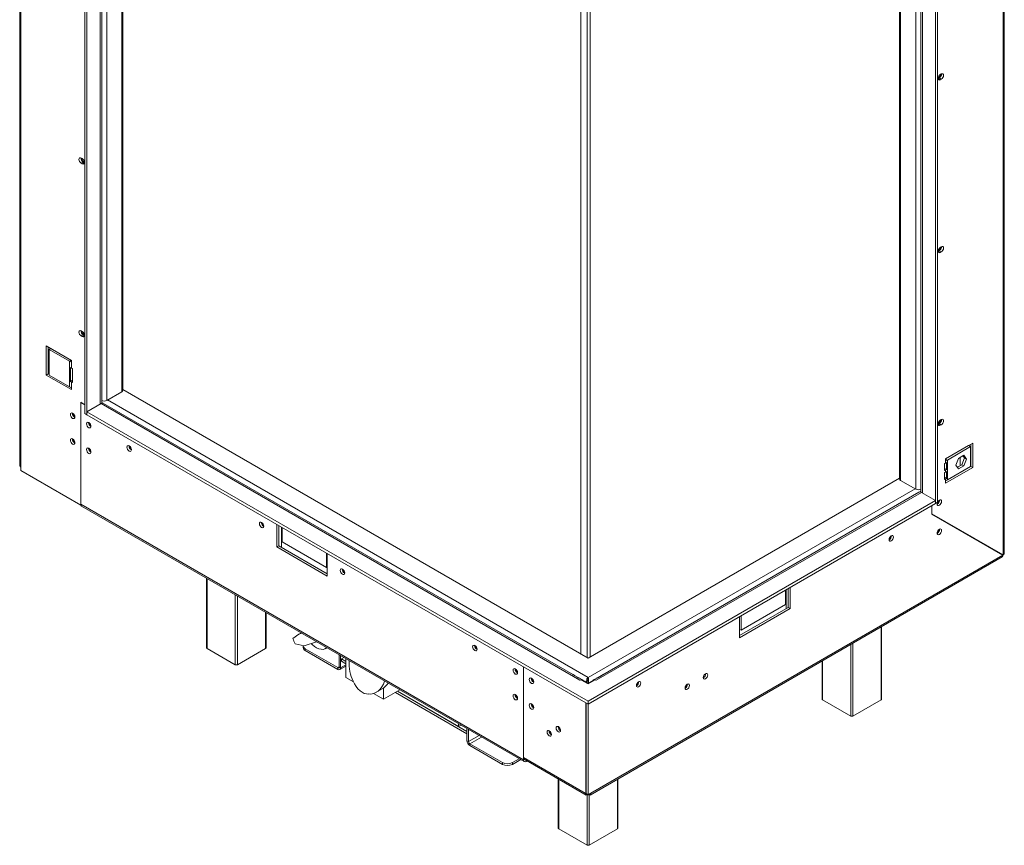
# Model space of a CAD drawing. Units: millimetres. Extents: x 890 to 4697, y 396 to 3395.
# Drawn here: x 4008 to 4697, y 443 to 1020 of the extents above; entities that cross this region are included whole.
import ezdxf

# ---------------------------------------------------------------- set-up
doc = ezdxf.new("R2010")
doc.units = ezdxf.units.MM
doc.header["$LTSCALE"] = 20

msp = doc.modelspace()

# ---------------------------------------------------------------- linework, layer by layer
at = {"color": 7, "linetype": 'Continuous', "lineweight": 15}
for p, q in [((4007.65, 1427.89), (4007.65, 708.25)), ((4008.47, 1426.75), (4008.47, 707.1)), ((4695.97, 645.76), (4695.97, 1365.18)), ((4696.79, 646.79), (4696.79, 1366.43)), ((4053.32, 1316.48), (4053.32, 744.69)), ((4054.73, 1315.66), (4054.73, 743.87)), ((4065.1, 751.85), (4065.1, 1307.64)), ((4079.87, 761.02), (4079.87, 1299.11)), ((4650.06, 682.61), (4650.06, 1254.41)), ((4648.65, 681.8), (4648.65, 1253.59)), ((4638.28, 1245.57), (4638.28, 689.77)), ((4623.51, 1237.04), (4623.51, 698.95)), ((4400.29, 1114.14), (4400.29, 576.48)), ((4650.42, 979.02), (4650.56, 979.09)), ((4650.56, 979.09), (4651.26, 979.5)), ((4650.56, 979.09), (4651.97, 978.27)), ((4651.26, 979.5), (4652.68, 978.68)), ((4652.68, 982.27), (4651.97, 981.87)), ((4651.97, 978.27), (4652.68, 978.68)), ((4050.7, 923.45), (4051.41, 923.04)), ((4052.12, 920.67), (4050.7, 919.86)), ((4051.41, 919.45), (4050.7, 919.86)), ((4052.82, 920.27), (4051.41, 919.45)), ((4052.82, 920.27), (4052.12, 920.67)), ((4052.96, 920.19), (4052.82, 920.27)), ((4650.42, 858.12), (4650.56, 858.19)), ((4650.56, 858.19), (4651.26, 858.6)), ((4650.56, 858.19), (4651.97, 857.38)), ((4651.26, 858.6), (4652.68, 857.79)), ((4652.68, 861.38), (4651.97, 860.97)), ((4651.97, 857.38), (4652.68, 857.79)), ((4050.7, 802.56), (4051.41, 802.15)), ((4052.12, 799.78), (4050.7, 798.96)), ((4052.82, 799.37), (4052.12, 799.78)), ((4051.41, 798.55), (4050.7, 798.96)), ((4052.82, 799.37), (4051.41, 798.55)), ((4052.96, 799.3), (4052.82, 799.37)), ((4043.84, 781.85), (4026.16, 792.06)), ((4026.16, 792.06), (4026.16, 771.64)), ((4027.57, 791.24), (4027.57, 772.45)), ((4028.28, 789.61), (4029.34, 790.22)), ((4028.28, 789.61), (4028.28, 771.64)), ((4042.57, 781.36), (4028.28, 789.61)), ((4042.57, 781.36), (4042.57, 763.39)), ((4043.84, 780.62), (4042.57, 781.36)), ((4043.84, 780.62), (4043.84, 781.85)), ((4043.84, 780.62), (4043.84, 776.54)), ((4027.57, 772.45), (4026.16, 771.64)), ((4027.57, 772.45), (4028.28, 772.05)), ((4043.84, 776.54), (4043.13, 776.95)), ((4043.13, 776.95), (4043.13, 767.15)), ((4044.55, 776.13), (4043.84, 776.54)), ((4044.55, 766.33), (4044.55, 776.13)), ((4026.16, 771.64), (4043.84, 761.43)), ((4028.28, 771.64), (4042.57, 763.39)), ((4044.55, 767.96), (4043.13, 767.15)), ((4043.13, 767.15), (4043.84, 766.74)), ((4043.84, 766.74), (4043.84, 762.65)), ((4043.84, 766.74), (4044.55, 766.33)), ((4042.57, 763.39), (4043.84, 762.65)), ((4043.84, 761.43), (4043.84, 762.65)), ((4068.53, 753.87), (4079.14, 760)), ((4405.45, 573.5), (4079.87, 761.45)), ((4050.35, 752.57), (4053.32, 750.85)), ((4050.35, 680.64), (4050.35, 752.57)), ((4050.38, 752.55), (4050.35, 752.53)), ((4050.35, 752.53), (4053.32, 750.81)), ((4050.35, 681.3), (4050.35, 752.53)), ((4064.64, 751.63), (4054.73, 745.91)), ((4064.64, 751.63), (4399.79, 558.15)), ((4065.1, 752.01), (4065.29, 751.9)), ((4395.18, 562), (4066.39, 751.8)), ((4054.73, 743.87), (4053.32, 744.69)), ((4054.73, 745.91), (4405.45, 543.45)), ((4054.73, 745.91), (4054.73, 743.87)), ((4046.1, 742.15), (4046.24, 742.08)), ((4054.73, 743.87), (4405.45, 541.4)), ((4055.87, 738.31), (4055.87, 738.47)), ((4650.56, 737.3), (4651.26, 737.71)), ((4651.26, 737.71), (4652.68, 736.89)), ((4652.68, 740.49), (4651.97, 740.08)), ((4650.42, 737.23), (4650.56, 737.3)), ((4650.56, 737.3), (4651.97, 736.48)), ((4651.97, 736.48), (4652.68, 736.89)), ((4046.1, 724.18), (4046.24, 724.11)), ((4674.75, 724.07), (4655.65, 713.04)), ((4674.75, 706.91), (4674.75, 724.07)), ((4055.87, 720.34), (4055.87, 720.49)), ((4671.78, 722.35), (4655.65, 713.04)), ((4673.19, 721.53), (4656.92, 712.14)), ((4662.97, 717.27), (4662.97, 717.27)), ((4665.8, 718.9), (4665.8, 718.9)), ((4673.19, 721.53), (4671.78, 722.35)), ((4673.19, 707.65), (4673.19, 721.53)), ((4673.33, 707.73), (4673.33, 723.25)), ((4655.65, 710.05), (4654.94, 709.64)), ((4655.65, 713.04), (4655.65, 711.41)), ((4655.65, 711.41), (4656.92, 712.14)), ((4655.65, 710.05), (4655.65, 711.41)), ((4656.36, 710.45), (4655.65, 710.05)), ((4655.72, 713.08), (4655.72, 713.08)), ((4655.9, 713.18), (4655.9, 713.18)), ((4656.36, 705.55), (4656.36, 710.45)), ((4656.92, 698.26), (4656.92, 712.14)), ((4660.14, 715.63), (4660.14, 715.63)), ((4662.9, 708.57), (4664.76, 713.36)), ((4664.76, 713.36), (4668.47, 715.5)), ((4665.8, 713.96), (4665.8, 708.16)), ((4668.92, 713.67), (4667.06, 708.88)), ((4667.87, 715.16), (4668.92, 713.67)), ((4668.47, 715.5), (4670.33, 712.86)), ((4670.33, 712.86), (4668.47, 708.07)), ((4670.33, 712.86), (4668.92, 713.67)), ((4008.47, 707.1), (4008.47, 704.82)), ((4008.47, 704.82), (4050.35, 680.64)), ((4654.94, 709.64), (4654.94, 704.74)), ((4654.94, 706.37), (4656.36, 705.55)), ((4654.94, 704.74), (4655.65, 705.14)), ((4655.65, 703.78), (4654.94, 703.37)), ((4654.94, 703.37), (4654.94, 698.47)), ((4655.65, 697.52), (4673.33, 707.73)), ((4655.65, 695.89), (4674.75, 706.91)), ((4656.36, 705.55), (4655.65, 705.14)), ((4655.65, 703.78), (4655.65, 705.14)), ((4656.36, 704.19), (4655.65, 703.78)), ((4656.36, 699.29), (4656.36, 704.19)), ((4656.92, 698.26), (4673.19, 707.65)), ((4664.76, 705.92), (4662.9, 708.57)), ((4662.97, 708.76), (4662.97, 708.46)), ((4667.06, 708.88), (4663.94, 707.08)), ((4668.47, 708.07), (4664.76, 705.92)), ((4668.47, 708.07), (4667.06, 708.88)), ((4673.33, 707.73), (4674.75, 706.91)), ((4623.51, 699.38), (4405.45, 573.5)), ((4634.85, 691.8), (4624.24, 697.93)), ((4654.94, 700.11), (4656.36, 699.29)), ((4654.94, 698.47), (4655.65, 698.88)), ((4656.36, 699.29), (4655.65, 698.88)), ((4655.65, 697.52), (4655.65, 698.88)), ((4656.92, 698.26), (4655.65, 697.52)), ((4655.65, 697.52), (4655.65, 695.89)), ((4638.74, 689.56), (4411.11, 558.15)), ((4636.99, 689.73), (4415.73, 562)), ((4648.65, 683.84), (4638.74, 689.56)), ((4405.45, 543.45), (4648.65, 683.84)), ((4648.65, 683.84), (4648.65, 681.8)), ((4648.65, 681.8), (4650.06, 682.61)), ((4050.35, 681.3), (4360.18, 502.43)), ((4050.35, 680.64), (4050.43, 680.69)), ((4050.93, 680.01), (4360.76, 501.15)), ((4405.45, 541.4), (4648.65, 681.8)), ((4646.1, 674.33), (4646.1, 680.33)), ((4646.17, 674.52), (4646.17, 680.37)), ((4646.1, 674.56), (4646.17, 674.52)), ((4646.1, 674.56), (4694.56, 646.58)), ((4646.1, 674.33), (4695.87, 645.59)), ((4695.97, 645.76), (4646.17, 674.52)), ((4654.38, 669.78), (4654.38, 669.55)), ((4187.58, 667.18), (4187.58, 651.41)), ((4188.99, 666.36), (4188.99, 652.23)), ((4189.14, 652.15), (4189.14, 666.28)), ((4190.9, 665.26), (4190.9, 651.13)), ((4191.26, 665.06), (4191.26, 654.84)), ((4191.26, 654.84), (4222.38, 636.88)), ((4188.99, 652.23), (4187.58, 651.41)), ((4187.58, 651.41), (4222.95, 630.99)), ((4188.99, 652.23), (4222.95, 632.63)), ((4222.38, 636.88), (4222.38, 647.09)), ((4222.95, 630.99), (4222.95, 646.76)), ((4406.85, 477.79), (4695.39, 644.37)), ((4407.43, 479.08), (4695.87, 645.59)), ((4695.97, 645.76), (4694.56, 646.58)), ((4222.95, 637.2), (4222.38, 636.88)), ((4138.48, 629.47), (4138.48, 580.82)), ((4543.74, 621.24), (4543.74, 611.03)), ((4544.1, 608.21), (4544.1, 621.44)), ((4545.51, 609.02), (4545.51, 622.26)), ((4546.93, 608.21), (4546.93, 623.08)), ((4511.56, 589.42), (4545.51, 609.02)), ((4511.56, 587.79), (4546.93, 608.21)), ((4543.74, 611.03), (4512.62, 593.06)), ((4545.51, 609.02), (4546.93, 608.21)), ((4180.09, 580.82), (4180.09, 605.45)), ((4511.56, 602.66), (4511.56, 587.79)), ((4512.62, 593.06), (4512.62, 603.27)), ((4512.62, 593.06), (4511.56, 593.67)), ((4610.88, 544.88), (4610.88, 595.58)), ((4203.14, 590.25), (4198.87, 587.26)), ((4203.14, 590.25), (4204.78, 591.2)), ((4205.19, 590.96), (4203.14, 590.25)), ((4158.58, 568.98), (4138.77, 580.41)), ((4179.8, 580.41), (4159.99, 568.98)), ((4206.68, 582.07), (4200.54, 583.66)), ((4206.06, 582.13), (4206.06, 580.91)), ((4215.37, 585.08), (4206.68, 582.07)), ((4207.53, 580.09), (4230.34, 566.92)), ((4207.53, 580.09), (4207.53, 578.86)), ((4221.85, 580.32), (4222.73, 580.83)), ((4207.53, 578.86), (4230.34, 565.69)), ((4231.22, 567.43), (4231.22, 575.93)), ((4232.29, 566.82), (4232.29, 575.32)), ((4232.85, 573.07), (4234.52, 574.03)), ((4235.89, 571.31), (4232.85, 573.07)), ((4232.85, 571.43), (4232.85, 573.07)), ((4235.89, 573.24), (4235.89, 560)), ((4230.34, 565.69), (4230.34, 566.92)), ((4231.22, 567.43), (4232.29, 566.82)), ((4231.72, 565.56), (4235.89, 567.97)), ((4235.89, 569.68), (4232.85, 571.43)), ((4360.18, 502.43), (4360.18, 567.54)), ((4360.18, 567.54), (4360.18, 504.07)), ((4569.27, 571.56), (4569.27, 544.88)), ((4235.89, 560), (4241.24, 556.92)), ((4395.01, 561.91), (4398.41, 559.95)), ((4398.48, 559.93), (4396.03, 561.34)), ((4401.54, 558.32), (4399.42, 559.55)), ((4399.93, 558.07), (4400.5, 558.39)), ((4400.5, 558.39), (4405.45, 555.53)), ((4405.45, 559.28), (4405.45, 560.03)), ((4405.45, 555.53), (4410.4, 558.39)), ((4411.48, 559.55), (4409.36, 558.32)), ((4410.4, 558.39), (4410.97, 558.07)), ((4414.88, 561.34), (4412.43, 559.93)), ((4412.5, 559.95), (4415.89, 561.91)), ((4257.14, 549.65), (4261.39, 552.1)), ((4262.28, 544.77), (4262.28, 552.68)), ((4262.28, 544.77), (4273.74, 551.39)), ((4399.93, 558.07), (4399.79, 558.15)), ((4404.58, 556.83), (4404.25, 556.64)), ((4404.25, 556.64), (4404.25, 556.23)), ((4405.45, 555.94), (4404.39, 556.55)), ((4404.39, 556.55), (4404.39, 556.15)), ((4405.45, 555.94), (4405.45, 555.53)), ((4411.11, 558.15), (4410.97, 558.07)), ((4255.27, 548.82), (4262.28, 544.77)), ((4320.71, 520.72), (4270.66, 549.61)), ((4272.07, 550.43), (4314.7, 525.82)), ((4320.71, 522.35), (4272.07, 550.43)), ((4589.37, 533.04), (4569.56, 544.48)), ((4610.59, 544.48), (4590.78, 533.04)), ((4403.97, 478.79), (4403.97, 542.26)), ((4404.04, 478.75), (4404.04, 542.22)), ((4405.45, 543.45), (4405.45, 541.4)), ((4405.45, 477.93), (4405.45, 541.4)), ((4314.7, 525.82), (4314.7, 527.74)), ((4314.7, 525.82), (4316.36, 526.78)), ((4320.71, 524.27), (4320.71, 515.77)), ((4384.52, 525.55), (4384.53, 525.7)), ((4320.71, 520.72), (4320.71, 522.35)), ((4321.77, 523.66), (4321.77, 515.16)), ((4378.16, 522.69), (4378.16, 522.84)), ((4320.71, 515.77), (4321.77, 515.16)), ((4322.65, 513.63), (4345.47, 500.46)), ((4322.65, 513.63), (4322.65, 512.4)), ((4322.65, 512.4), (4345.47, 499.23)), ((4357.25, 503.18), (4352.54, 500.46)), ((4403.47, 479.08), (4360.18, 504.07)), ((4345.47, 499.23), (4345.47, 500.46)), ((4358.31, 502.57), (4352.54, 499.23)), ((4352.54, 500.46), (4352.54, 499.23)), ((4360.76, 502.79), (4404.05, 477.79)), ((4362.16, 501.29), (4362.75, 501.63)), ((4384.64, 489), (4384.64, 454.64)), ((4426.26, 454.64), (4426.26, 489)), ((4403.47, 479.08), (4403.97, 478.79)), ((4404.04, 478.83), (4403.97, 478.79)), ((4404.04, 478.75), (4405.45, 477.93)), ((4405.45, 477.93), (4407.43, 479.08)), ((4405.45, 477.93), (4405.45, 477.93)), ((4404.74, 442.8), (4384.94, 454.23)), ((4425.97, 454.23), (4406.16, 442.8))]:
    msp.add_line(p, q, dxfattribs=at)
at = {"color": 8, "linetype": 'Continuous', "lineweight": 15}
for p, q in [((4063.93, 1308.31), (4063.93, 751.22)), ((4068.53, 753.87), (4068.53, 1305.66)), ((4079.14, 760), (4079.14, 1299.53)), ((4634.85, 1243.59), (4634.85, 691.8)), ((4639.45, 689.15), (4639.45, 1246.24)), ((4624.24, 1237.46), (4624.24, 697.93)), ((4404.81, 1111.52), (4404.81, 573.87)), ((4406.94, 1112.01), (4406.94, 574.36)), ((4043.63, 781.97), (4042.57, 781.36)), ((4027.57, 778.17), (4028.28, 777.76)), ((4027.57, 774.09), (4028.28, 773.68)), ((4065.1, 752.42), (4065.91, 751.96)), ((4069.09, 754.2), (4405.45, 560.03)), ((4655.65, 712.88), (4656.92, 712.14)), ((4405.45, 560.03), (4634.29, 692.13)), ((4638.28, 690.35), (4637.47, 689.89)), ((4138.77, 629.3), (4138.77, 580.41)), ((4158.58, 568.98), (4158.58, 617.87)), ((4159.99, 617.05), (4159.99, 568.98)), ((4179.8, 580.41), (4179.8, 605.62)), ((4610.59, 544.48), (4610.59, 595.41)), ((4589.37, 533.04), (4589.37, 583.16)), ((4590.78, 583.98), (4590.78, 533.04)), ((4231.22, 567.43), (4230.34, 566.92)), ((4235.89, 568.9), (4232.29, 566.82)), ((4569.56, 571.73), (4569.56, 544.48)), ((4395.79, 561.52), (4398.74, 559.82)), ((4415.09, 561.51), (4412.19, 559.83)), ((4401.92, 557.98), (4404.25, 556.64)), ((4408.98, 557.98), (4405.45, 555.94)), ((4329.13, 519.41), (4321.77, 515.16)), ((4330.9, 518.39), (4322.65, 513.63)), ((4360.77, 502.78), (4360.18, 502.43)), ((4362.16, 501.98), (4362.16, 501.29)), ((4384.94, 488.83), (4384.94, 454.23)), ((4425.97, 454.23), (4425.97, 488.83)), ((4404.74, 442.8), (4404.74, 477.68)), ((4406.16, 477.68), (4406.16, 442.8))]:
    msp.add_line(p, q, dxfattribs=at)
at = {"color": 7, "linetype": 'Continuous', "lineweight": 15, "flags": 128}
for points in [[(4651.97, 981.87), (4651.38, 981.39), (4650.87, 980.7), (4650.53, 979.93), (4650.41, 979.17), (4650.53, 978.55), (4650.87, 978.16), (4651.38, 978.06), (4651.97, 978.27)], [(4652.68, 978.68), (4653.27, 979.16), (4653.78, 979.84), (4654.12, 980.62), (4654.23, 981.38), (4654.12, 982), (4653.78, 982.38), (4653.27, 982.48), (4652.68, 982.27)], [(4050.7, 919.86), (4050.11, 920.34), (4049.6, 921.02), (4049.27, 921.8), (4049.15, 922.55), (4049.27, 923.17), (4049.6, 923.56), (4050.11, 923.66), (4050.7, 923.45)], [(4051.41, 923.04), (4052.01, 922.56), (4052.51, 921.88), (4052.85, 921.1), (4052.97, 920.35), (4052.85, 919.73), (4052.51, 919.34), (4052.01, 919.24), (4051.41, 919.45)], [(4652.68, 857.79), (4653.27, 858.27), (4653.78, 858.95), (4654.12, 859.73), (4654.23, 860.48), (4654.12, 861.1), (4653.78, 861.49), (4653.27, 861.59), (4652.68, 861.38)], [(4651.97, 860.97), (4651.38, 860.49), (4650.87, 859.81), (4650.53, 859.03), (4650.41, 858.28), (4650.53, 857.66), (4650.87, 857.27), (4651.38, 857.17), (4651.97, 857.38)], [(4050.7, 798.96), (4050.11, 799.44), (4049.6, 800.12), (4049.27, 800.9), (4049.15, 801.66), (4049.27, 802.28), (4049.6, 802.67), (4050.11, 802.76), (4050.7, 802.56)], [(4051.41, 802.15), (4052.01, 801.67), (4052.51, 800.99), (4052.85, 800.21), (4052.97, 799.45), (4052.85, 798.83), (4052.51, 798.45), (4052.01, 798.35), (4051.41, 798.55)], [(4044.69, 741.33), (4045.29, 741.13), (4045.79, 741.22), (4046.13, 741.61), (4046.25, 742.23), (4046.13, 742.99), (4045.79, 743.77), (4045.29, 744.45), (4044.69, 744.93), (4044.09, 745.13), (4043.59, 745.04), (4043.25, 744.65), (4043.13, 744.03), (4043.25, 743.27), (4043.59, 742.5), (4044.09, 741.81), (4044.69, 741.33)], [(4054.45, 737.5), (4054.57, 736.74), (4054.91, 735.96), (4055.41, 735.28), (4056.01, 734.8), (4056.6, 734.59), (4057.11, 734.69), (4057.45, 735.08), (4057.56, 735.7), (4057.45, 736.45), (4057.11, 737.23), (4056.6, 737.91), (4056.01, 738.39), (4055.41, 738.6), (4054.91, 738.5), (4054.57, 738.11), (4054.45, 737.5)], [(4651.97, 740.08), (4651.38, 739.6), (4650.87, 738.92), (4650.53, 738.14), (4650.41, 737.38), (4650.53, 736.76), (4650.87, 736.38), (4651.38, 736.28), (4651.97, 736.48)], [(4652.68, 736.89), (4653.27, 737.37), (4653.78, 738.05), (4654.12, 738.83), (4654.23, 739.59), (4654.12, 740.21), (4653.78, 740.6), (4653.27, 740.69), (4652.68, 740.49)], [(4044.69, 723.36), (4045.29, 723.16), (4045.79, 723.25), (4046.13, 723.64), (4046.25, 724.26), (4046.13, 725.02), (4045.79, 725.8), (4045.29, 726.48), (4044.69, 726.96), (4044.09, 727.16), (4043.59, 727.07), (4043.25, 726.68), (4043.13, 726.06), (4043.25, 725.3), (4043.59, 724.52), (4044.09, 723.84), (4044.69, 723.36)], [(4054.45, 719.52), (4054.57, 718.77), (4054.91, 717.99), (4055.41, 717.31), (4056.01, 716.83), (4056.6, 716.62), (4057.11, 716.72), (4057.45, 717.11), (4057.56, 717.73), (4057.45, 718.48), (4057.11, 719.26), (4056.6, 719.94), (4056.01, 720.42), (4055.41, 720.63), (4054.91, 720.53), (4054.57, 720.14), (4054.45, 719.52)], [(4082.75, 721.16), (4082.87, 720.41), (4083.2, 719.63), (4083.71, 718.95), (4084.3, 718.47), (4084.9, 718.26), (4085.4, 718.36), (4085.74, 718.75), (4085.86, 719.36), (4085.74, 720.12), (4085.4, 720.9), (4084.9, 721.58), (4084.3, 722.06), (4083.71, 722.27), (4083.2, 722.17), (4082.87, 721.78), (4082.75, 721.16)], [(4650.03, 682.6), (4649.9, 682.23), (4649.78, 681.47), (4649.9, 680.85), (4650.23, 680.46), (4650.74, 680.36), (4651.33, 680.57), (4651.93, 681.05), (4652.43, 681.73), (4652.77, 682.51), (4652.89, 683.27), (4652.89, 683.27)], [(4652.89, 683.27), (4652.77, 683.89), (4652.43, 684.27), (4651.93, 684.37), (4651.33, 684.17), (4650.74, 683.68), (4650.23, 683), (4650.06, 682.67)], [(4175.41, 667.67), (4175.53, 666.91), (4175.87, 666.13), (4176.37, 665.45), (4176.97, 664.97), (4177.56, 664.76), (4178.07, 664.86), (4178.41, 665.25), (4178.53, 665.87), (4178.41, 666.63), (4178.07, 667.4), (4177.56, 668.08), (4176.97, 668.56), (4176.37, 668.77), (4175.87, 668.67), (4175.53, 668.29), (4175.41, 667.67)], [(4651.33, 660.15), (4651.93, 660.63), (4652.43, 661.31), (4652.77, 662.09), (4652.89, 662.85), (4652.77, 663.46), (4652.43, 663.85), (4651.93, 663.95), (4651.33, 663.74), (4650.74, 663.26), (4650.23, 662.58), (4649.9, 661.8), (4649.78, 661.05), (4649.9, 660.43), (4650.23, 660.04), (4650.74, 659.94), (4651.33, 660.15)], [(4616.11, 656.48), (4616.23, 655.86), (4616.56, 655.47), (4617.07, 655.37), (4617.66, 655.58), (4618.26, 656.06), (4618.76, 656.74), (4619.1, 657.52), (4619.22, 658.27), (4619.1, 658.89), (4618.76, 659.28), (4618.26, 659.38), (4617.66, 659.17), (4617.07, 658.69), (4616.56, 658.01), (4616.23, 657.23), (4616.11, 656.48)], [(4232, 635), (4232.12, 634.24), (4232.46, 633.46), (4232.96, 632.78), (4233.56, 632.3), (4234.15, 632.1), (4234.66, 632.19), (4235, 632.58), (4235.12, 633.2), (4235, 633.96), (4234.66, 634.73), (4234.15, 635.42), (4233.56, 635.9), (4232.96, 636.1), (4232.46, 636.01), (4232.12, 635.62), (4232, 635)], [(4211.6, 583.77), (4212.36, 583.04), (4213.91, 581.76), (4215.49, 580.78), (4217.06, 580.1), (4218.57, 579.74), (4219.99, 579.73), (4221.28, 580.05), (4222.39, 580.7), (4222.63, 580.89)], [(4324.67, 581.5), (4324.79, 580.75), (4325.12, 579.97), (4325.63, 579.29), (4326.23, 578.81), (4326.82, 578.6), (4327.33, 578.7), (4327.66, 579.09), (4327.78, 579.71), (4327.66, 580.46), (4327.33, 581.24), (4326.82, 581.92), (4326.23, 582.4), (4325.63, 582.61), (4325.12, 582.51), (4324.79, 582.12), (4324.67, 581.5)], [(4352.96, 565.17), (4353.08, 564.41), (4353.42, 563.63), (4353.92, 562.95), (4354.52, 562.47), (4355.12, 562.27), (4355.62, 562.36), (4355.96, 562.75), (4356.08, 563.37), (4355.96, 564.13), (4355.62, 564.91), (4355.12, 565.59), (4354.52, 566.07), (4353.92, 566.27), (4353.42, 566.18), (4353.08, 565.79), (4352.96, 565.17)], [(4365.84, 559.53), (4366.43, 559.05), (4366.94, 558.37), (4367.28, 557.59), (4367.39, 556.84), (4367.28, 556.22), (4366.94, 555.83), (4366.43, 555.73), (4365.84, 555.94), (4365.24, 556.42), (4364.74, 557.1), (4364.4, 557.88), (4364.28, 558.63), (4364.4, 559.25), (4364.74, 559.64), (4365.24, 559.74), (4365.84, 559.53)], [(4402.18, 557.42), (4402.08, 557.7), (4401.85, 558.07), (4401.54, 558.32), (4401.17, 558.46), (4400.74, 558.48), (4400.28, 558.37), (4399.79, 558.15)], [(4411.11, 558.15), (4410.63, 558.37), (4410.16, 558.48), (4409.73, 558.46), (4409.36, 558.32), (4409.05, 558.07), (4408.82, 557.7), (4408.72, 557.42)], [(4487.61, 559.1), (4488.21, 559.58), (4488.71, 560.26), (4489.05, 561.04), (4489.17, 561.8), (4489.05, 562.42), (4488.71, 562.8), (4488.21, 562.9), (4487.61, 562.69), (4487.02, 562.21), (4486.51, 561.53), (4486.17, 560.76), (4486.06, 560), (4486.17, 559.38), (4486.51, 558.99), (4487.02, 558.89), (4487.61, 559.1)], [(4251.67, 548.48), (4250.31, 548.52), (4248.86, 548.92), (4247.36, 549.68), (4245.86, 550.76), (4244.43, 552.12), (4243.12, 553.73), (4241.97, 555.51), (4241.02, 557.4)], [(4439.26, 554.39), (4439.38, 553.77), (4439.72, 553.38), (4440.22, 553.28), (4440.82, 553.49), (4441.42, 553.97), (4441.92, 554.65), (4442.26, 555.43), (4442.38, 556.18), (4442.26, 556.8), (4441.92, 557.19), (4441.42, 557.29), (4440.82, 557.08), (4440.22, 556.6), (4439.72, 555.92), (4439.38, 555.14), (4439.26, 554.39)], [(4474.88, 551.75), (4475.48, 552.23), (4475.98, 552.91), (4476.32, 553.69), (4476.44, 554.45), (4476.32, 555.06), (4475.98, 555.45), (4475.48, 555.55), (4474.88, 555.34), (4474.28, 554.86), (4473.78, 554.18), (4473.44, 553.4), (4473.32, 552.65), (4473.44, 552.03), (4473.78, 551.64), (4474.28, 551.54), (4474.88, 551.75)], [(4352.96, 547.2), (4353.08, 546.44), (4353.42, 545.66), (4353.92, 544.98), (4354.52, 544.5), (4355.12, 544.3), (4355.62, 544.39), (4355.96, 544.78), (4356.08, 545.4), (4355.96, 546.16), (4355.62, 546.93), (4355.12, 547.62), (4354.52, 548.1), (4353.92, 548.3), (4353.42, 548.21), (4353.08, 547.82), (4352.96, 547.2)], [(4365.84, 541.56), (4366.43, 541.08), (4366.94, 540.4), (4367.28, 539.62), (4367.39, 538.87), (4367.28, 538.25), (4366.94, 537.86), (4366.43, 537.76), (4365.84, 537.97), (4365.24, 538.45), (4364.74, 539.13), (4364.4, 539.91), (4364.28, 540.66), (4364.4, 541.28), (4364.74, 541.67), (4365.24, 541.77), (4365.84, 541.56)], [(4383.11, 524.73), (4383.23, 525.35), (4383.57, 525.74), (4384.07, 525.84), (4384.67, 525.63), (4385.26, 525.15), (4385.77, 524.47), (4386.1, 523.69), (4386.22, 522.93), (4386.1, 522.31), (4385.77, 521.93), (4385.26, 521.83), (4384.67, 522.03), (4384.07, 522.52), (4383.57, 523.2), (4383.23, 523.97), (4383.11, 524.73)], [(4376.74, 521.87), (4376.86, 522.49), (4377.2, 522.88), (4377.7, 522.98), (4378.3, 522.77), (4378.9, 522.29), (4379.4, 521.61), (4379.74, 520.83), (4379.86, 520.07), (4379.74, 519.45), (4379.4, 519.07), (4378.9, 518.97), (4378.3, 519.18), (4377.7, 519.66), (4377.2, 520.34), (4376.86, 521.11), (4376.74, 521.87)]]:
    msp.add_lwpolyline(points, dxfattribs=at)
at = {"color": 7, "linetype": 'Continuous', "lineweight": 15}
for centre, radius, start, end in [((4649.3, 982.04), 2.96, 292.28468, 359.83616), ((4649.59, 982.25), 3.22, 301.21538, 1.67611), ((4053.79, 923.43), 3.22, 178.32389, 238.78462), ((4054.08, 923.21), 2.96, 180.16384, 247.71532), ((4649.59, 861.36), 3.22, 301.21538, 1.67611), ((4649.3, 861.14), 2.96, 292.28468, 359.83616), ((4053.79, 802.53), 3.22, 178.32389, 238.78462), ((4054.08, 802.32), 2.96, 180.16384, 247.71534), ((4078.62, 761.14), 1.26, 294.37466, 354.3052), ((4065.66, 750.2), 1.76, 65.69288, 125.61758), ((4066.75, 757.32), 3.87, 244.74819, 297.26736), ((4047.81, 744.92), 3.25, 178.67161, 238.43691), ((4047.99, 745.03), 3.23, 182.63998, 237.35465), ((4059.12, 738.4), 3.25, 181.56319, 241.32292), ((4059.3, 738.5), 3.23, 182.63997, 237.35465), ((4649.3, 740.25), 2.96, 292.28468, 359.83616), ((4649.59, 740.46), 3.22, 301.21538, 1.67611), ((4047.81, 726.95), 3.25, 178.67161, 238.43691), ((4047.99, 727.06), 3.23, 182.63996, 237.35466), ((4059.12, 720.43), 3.25, 181.56319, 241.32294), ((4059.3, 720.53), 3.23, 182.63995, 237.35467), ((4087.31, 722), 3.15, 177.58962, 242.40501), ((4087.6, 722.17), 3.23, 182.63995, 237.35467), ((4009.05, 708.39), 1.41, 185.6948, 245.62534), ((4624.76, 699.07), 1.26, 185.6948, 245.62534), ((4636.63, 695.25), 3.87, 242.73264, 295.25181), ((4637.72, 688.13), 1.76, 54.38242, 114.30712), ((4648.33, 684.1), 3.15, 297.59498, 2.4104), ((4648.04, 684.27), 3.23, 302.64337, 357.3922), ((4051.72, 681.14), 1.38, 173.70115, 234.98667), ((4179.98, 668.5), 3.15, 177.58961, 242.40501), ((4180.27, 668.67), 3.23, 182.63997, 237.35465), ((4648.33, 663.68), 3.15, 297.59498, 2.41039), ((4648.04, 663.85), 3.23, 302.64336, 357.3922), ((4614.66, 659.11), 3.15, 297.59498, 2.4104), ((4614.37, 659.28), 3.23, 302.60745, 357.36235), ((4236.57, 635.84), 3.15, 177.58959, 242.40503), ((4236.86, 636), 3.23, 182.63996, 237.35466), ((4220.26, 595.03), 22.76, 199.97415, 209.96803), ((4138.98, 580.87), 0.503, 185.6948, 245.62534), ((4179.59, 580.87), 0.503, 294.37466, 354.3052), ((4208.57, 581.16), 2.52, 185.6948, 245.62534), ((4208.49, 582.32), 2.43, 182.17137, 246.55794), ((4329.23, 582.34), 3.15, 177.5896, 242.40502), ((4329.52, 582.51), 3.23, 182.63997, 237.35466), ((4159.28, 570.34), 1.54, 242.60967, 297.39033), ((4230.69, 567.34), 0.546, 230.79671, 9.21404), ((4231.1, 566.63), 1.2, 230.79671, 9.21404), ((4357.53, 566.01), 3.15, 177.58961, 242.40502), ((4357.82, 566.17), 3.23, 182.63997, 237.35465), ((4368.85, 559.47), 3.15, 177.5896, 242.40502), ((4369.13, 559.64), 3.23, 182.63997, 237.35466), ((4484.61, 562.63), 3.15, 297.59498, 2.4104), ((4486.54, 561.21), 0.846, 239.38269, 288.08682), ((4437.52, 557.19), 3.23, 302.60745, 357.36236), ((4437.81, 557.02), 3.15, 297.59498, 2.4104), ((4471.87, 555.28), 3.15, 297.59498, 2.4104), ((4473.8, 553.86), 0.846, 239.38269, 288.08682), ((4357.53, 548.04), 3.15, 177.5896, 242.40502), ((4357.82, 548.2), 3.23, 182.63997, 237.35465), ((4569.77, 544.93), 0.503, 185.6948, 245.62534), ((4610.38, 544.93), 0.503, 294.37466, 354.3052), ((4368.85, 541.5), 3.15, 177.5896, 242.40502), ((4369.13, 541.67), 3.23, 182.63997, 237.35466), ((4590.08, 534.41), 1.54, 242.60967, 297.39033), ((4387.78, 525.64), 3.25, 181.56319, 241.32293), ((4387.6, 525.52), 3, 177.29267, 242.70196), ((4381.41, 522.78), 3.25, 181.56319, 241.32293), ((4381.23, 522.66), 3, 177.29266, 242.70196), ((4324.93, 515.97), 4.23, 182.60548, 237.39452), ((4323.69, 515.25), 1.92, 182.60548, 237.39452), ((4361.55, 503.92), 1.38, 173.70115, 234.98667), ((4349, 507.29), 7.69, 242.60967, 297.39033), ((4349, 506.06), 7.69, 242.60967, 297.39033), ((4361.39, 502.24), 1.22, 170.78596, 309.20329), ((4404.68, 478.88), 1.22, 170.78596, 309.20329), ((4406.22, 478.88), 1.22, 230.79671, 9.21404), ((4385.14, 454.69), 0.503, 185.6948, 245.62534), ((4425.76, 454.69), 0.503, 294.37466, 354.3052), ((4405.45, 444.16), 1.54, 242.60967, 297.39033)]:
    msp.add_arc(centre, radius, start, end, dxfattribs=at)
for centre, major_axis, ratio, start_param, end_param in [((4250.04, 568.99), (-0.62, 18.49), 0.641241, 1.392922, 2.226517), ((4253.25, 562.61), (1.25, 14.16), 0.753965, 3.109961, 4.41308), ((4257.5, 565.06), (1.25, 14.16), 0.753965, 3.627825, 3.718392), ((4257.5, 565.06), (1.25, 14.16), 0.753965, 3.718392, 4.098949)]:
    msp.add_ellipse(centre, major_axis=major_axis, ratio=ratio, start_param=start_param, end_param=end_param, dxfattribs=at)
for points, knots in [([(4655.06, 669.16), (4655.08, 669.19), (4655.11, 669.24), (4655.14, 669.3), (4655.16, 669.33)], [0, 0, 0, 0, 0.523711, 1, 1, 1, 1]), ([(4664.92, 663.69), (4664.91, 663.66), (4664.89, 663.59), (4664.84, 663.54), (4664.82, 663.52)], [0, 0, 0, 0, 0.542795, 1, 1, 1, 1]), ([(4667.32, 662.08), (4667.33, 662.11), (4667.36, 662.17), (4667.39, 662.22), (4667.41, 662.25)], [0, 0, 0, 0, 0.4947533, 1, 1, 1, 1]), ([(4668.31, 661.5), (4668.33, 661.54), (4668.36, 661.59), (4668.39, 661.65), (4668.41, 661.68)], [0, 0, 0, 0, 0.534486, 1, 1, 1, 1]), ([(4678.17, 656.04), (4678.16, 656.01), (4678.14, 655.94), (4678.09, 655.89), (4678.07, 655.87)], [0, 0, 0, 0, 0.5320232, 1, 1, 1, 1]), ([(4680.57, 654.43), (4680.58, 654.46), (4680.61, 654.52), (4680.64, 654.57), (4680.66, 654.6)], [0, 0, 0, 0, 0.505529, 1, 1, 1, 1]), ([(4681.56, 653.85), (4681.58, 653.88), (4681.61, 653.94), (4681.64, 654), (4681.66, 654.03)], [0, 0, 0, 0, 0.545261, 1, 1, 1, 1]), ([(4691.42, 648.39), (4691.41, 648.36), (4691.39, 648.29), (4691.34, 648.24), (4691.32, 648.21)], [0, 0, 0, 0, 0.52125, 1, 1, 1, 1]), ([(4693.82, 646.77), (4693.83, 646.81), (4693.86, 646.87), (4693.89, 646.92), (4693.91, 646.95)], [0, 0, 0, 0, 0.516304, 1, 1, 1, 1]), ([(4694.81, 646.2), (4694.83, 646.23), (4694.86, 646.29), (4694.89, 646.35), (4694.91, 646.37)], [0, 0, 0, 0, 0.555876, 1, 1, 1, 1]), ([(4695.87, 645.59), (4695.84, 645.32), (4695.79, 644.78), (4695.55, 644.37), (4695.34, 644.34), (4695.34, 644.34)], [0, 0, 0, 0, 0.499949, 0.999898, 1, 1, 1, 1]), ([(4396.03, 561.34), (4395.93, 561.41), (4395.81, 561.5), (4395.66, 561.62), (4395.53, 561.73), (4395.36, 561.88), (4395.17, 562.01), (4395, 562.08), (4394.89, 562.1), (4394.91, 562.03), (4394.97, 561.96), (4395.01, 561.91)], [0, 0, 0, 0, 0.13584, 0.180844, 0.22994, 0.348317, 0.502707, 0.644303, 0.754612, 0.853931, 1, 1, 1, 1]), ([(4398.41, 559.95), (4398.51, 559.91), (4398.65, 559.85), (4398.84, 559.78), (4399, 559.72), (4399.21, 559.65), (4399.36, 559.59), (4399.42, 559.55), (4399.42, 559.55)], [0, 0, 0, 0, 0.267052, 0.355527, 0.452046, 0.684768, 0.988289, 1, 1, 1, 1]), ([(4404.39, 556.55), (4404.44, 556.62), (4404.54, 556.75), (4404.67, 556.96), (4404.79, 557.17), (4404.88, 557.35), (4404.98, 557.55), (4405.06, 557.75), (4405.16, 557.99), (4405.23, 558.18), (4405.28, 558.32), (4405.3, 558.38), (4405.31, 558.41)], [0, 0, 0, 0, 0.106912, 0.214363, 0.323469, 0.433147, 0.496733, 0.624248, 0.752292, 0.88087, 0.945364, 1, 1, 1, 1]), ([(4405.45, 558.8), (4405.4, 558.71), (4405.34, 558.59), (4405.3, 558.4), (4405.29, 558.35)], [0, 0, 0, 0, 0.724732, 1, 1, 1, 1]), ([(4405.45, 559.28), (4405.45, 559.13), (4405.44, 558.83), (4405.35, 558.54), (4405.31, 558.41)], [0, 0, 0, 0, 0.53894, 1, 1, 1, 1]), ([(4405.45, 555.94), (4405.47, 555.99), (4405.52, 556.12), (4405.6, 556.35), (4405.68, 556.64), (4405.73, 556.88), (4405.78, 557.18), (4405.82, 557.55), (4405.83, 557.93), (4405.82, 558.27), (4405.79, 558.56), (4405.76, 558.86), (4405.71, 559.1), (4405.65, 559.38), (4405.57, 559.7), (4405.49, 559.92), (4405.45, 560.03)], [0, 0, 0, 0, 0.031634, 0.095071, 0.15877, 0.222732, 0.254815, 0.356084, 0.45826, 0.509726, 0.582478, 0.655324, 0.728204, 0.764714, 0.881642, 1, 1, 1, 1]), ([(4411.48, 559.55), (4411.49, 559.55), (4411.54, 559.58), (4411.67, 559.64), (4411.9, 559.72), (4412.19, 559.83), (4412.38, 559.91), (4412.5, 559.95)], [0, 0, 0, 0, 0.014426, 0.295052, 0.51367, 0.710508, 1, 1, 1, 1]), ([(4415.89, 561.91), (4415.94, 561.96), (4416, 562.01), (4416.03, 562.06), (4416.01, 562.09), (4415.91, 562.09), (4415.74, 562.01), (4415.57, 561.89), (4415.38, 561.74), (4415.14, 561.54), (4414.97, 561.42), (4414.88, 561.34)], [0, 0, 0, 0, 0.1358399, 0.1808442, 0.2299399, 0.3483173, 0.5027073, 0.6443032, 0.7546118, 0.8539308, 1, 1, 1, 1])]:
    msp.add_open_spline(points, degree=3, knots=knots, dxfattribs=at)
for points in [[(4696.79, 646.85), (4696.75, 646.64), (4696.68, 646.23), (4696.21, 645.92), (4695.97, 645.76)], [(4405.45, 560.03), (4405.27, 559.83), (4404.9, 559.45), (4404.45, 558.56), (4404.19, 557.57), (4404.23, 556.95), (4404.25, 556.64)]]:
    msp.add_open_spline(points, degree=3, dxfattribs=at)

doc.saveas('drawing.dxf')
